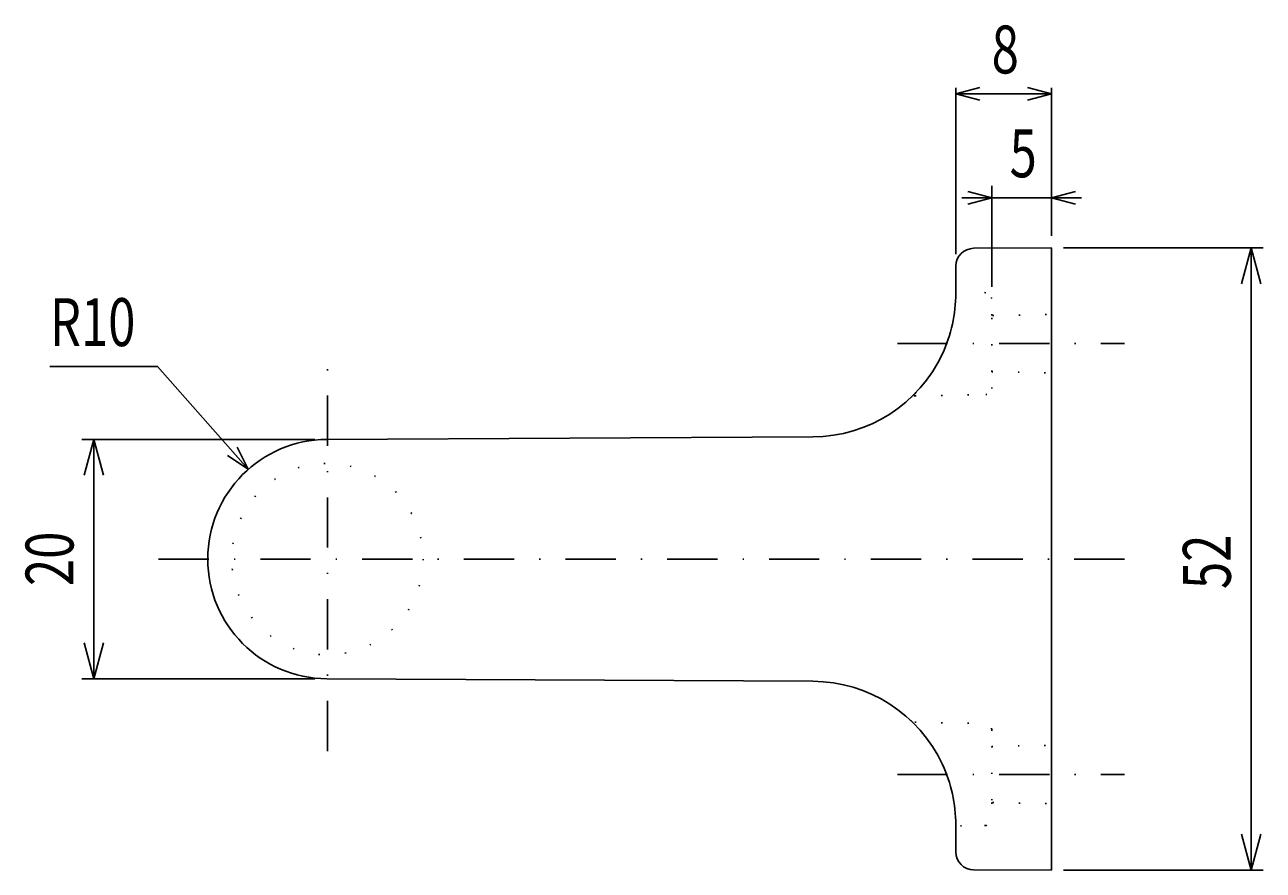
# Model space of a CAD drawing. Extents: x 26 to 397, y 20 to 579.
# Drawn here: x 294 to 397, y 395 to 466 of the extents above; entities that cross this region are included whole.
import ezdxf

# ---------------------------------------------------------------- set-up
doc = ezdxf.new("R2010")
doc.units = 0
doc.header["$LTSCALE"] = 8.4
doc.linetypes.add('DASHDOT', pattern=[1, 0.5, -0.25, 0, -0.25])
doc.linetypes.add('DOT', pattern=[0.25, 0, -0.25])
doc.layers.get('0').update_dxf_attribs({"linetype": 'CONTINUOUS'})
doc.styles.add('GMM001', font='txt.shx', dxfattribs={"width": 0.75, "bigfont": 'bigfont.shx'})
doc.dimstyles.get("Standard").update_dxf_attribs({"dimtxt": 0.18, "dimasz": 0.18, "dimexe": 0.18, "dimexo": 0.0625, "dimgap": 0.09, "dimtad": 0, "dimtih": 1, "dimtoh": 1, "dimzin": 0, "dimcen": 0.09, "dimazin": 3, "dimtfac": 1, "dimtofl": 0, "dimtmove": 0, "dimatfit": 3})

# ---------------------------------------------------------------- blocks, each defined once
blk = doc.blocks.new('_OPEN30')
at = {"color": 0, "linetype": 'BYBLOCK'}
for p, q in [((-1, 0.268), (0, 0)), ((0, 0), (-1, -0.268)), ((0, 0), (-1, 0))]:
    blk.add_line(p, q, dxfattribs=at)
blk = doc.blocks.new('*U73')
at = {"color": 6, "linetype": 'CONTINUOUS', "style": 'GMM001', "width": 0.75}
blk.add_text('R10', height=4, dxfattribs=at).set_placement((295.64, 438.94))
blk = doc.blocks.new('*D19')
at = {"color": 6, "linetype": 'CONTINUOUS'}
blk.add_lwpolyline([(312.21, 428.64), (304.64, 437.22), (295.64, 437.22)], dxfattribs=at)
at = {"linetype": 'CONTINUOUS'}
blk.add_blockref('*U73', (0, 0), dxfattribs=at)
at = {"color": 6, "linetype": 'CONTINUOUS', "xscale": 2, "yscale": 2, "zscale": 2, "rotation": 311.43688800744}
blk.add_blockref('_OPEN30', (312.21, 428.64), dxfattribs=at)
blk = doc.blocks.new('*U78')
at = {"color": 6, "linetype": 'CONTINUOUS', "style": 'GMM001', "width": 0.75}
blk.add_text('20', height=4, rotation=90, dxfattribs=at).set_placement((297.61, 418.89))
blk = doc.blocks.new('*D24')
at = {"color": 6, "linetype": 'CONTINUOUS'}
for p, q in [((317.78, 431.14), (298.32, 431.14)), ((299.32, 431.14), (299.32, 421.14)), ((299.32, 411.14), (299.32, 421.14)), ((317.78, 411.14), (298.32, 411.14))]:
    blk.add_line(p, q, dxfattribs=at)
at = {"color": 6, "linetype": 'CONTINUOUS', "xscale": 3, "yscale": 3, "zscale": 3}
for p, rotation in [((299.32, 431.14), 90), ((299.32, 411.14), 270)]:
    blk.add_blockref('_OPEN30', p, dxfattribs=dict(at, rotation=rotation))
at = {"linetype": 'CONTINUOUS'}
blk.add_blockref('*U78', (0, 0), dxfattribs=at)
blk = doc.blocks.new('*U81')
at = {"color": 6, "linetype": 'CONTINUOUS', "style": 'GMM001', "width": 0.75}
blk.add_text('52', height=4, rotation=90, dxfattribs=at).set_placement((394.31, 418.64))
blk = doc.blocks.new('*D27')
at = {"color": 6, "linetype": 'CONTINUOUS'}
for p, q in [((380.33, 447.14), (397.02, 447.14)), ((396.02, 447.14), (396.02, 421.14)), ((396.02, 395.14), (396.02, 421.14)), ((380.33, 395.14), (397.02, 395.14))]:
    blk.add_line(p, q, dxfattribs=at)
at = {"color": 6, "linetype": 'CONTINUOUS', "xscale": 3, "yscale": 3, "zscale": 3}
for p, rotation in [((396.02, 447.14), 90), ((396.02, 395.14), 270)]:
    blk.add_blockref('_OPEN30', p, dxfattribs=dict(at, rotation=rotation))
at = {"linetype": 'CONTINUOUS'}
blk.add_blockref('*U81', (0, 0), dxfattribs=at)
blk = doc.blocks.new('*U86')
at = {"color": 6, "linetype": 'CONTINUOUS', "style": 'GMM001', "width": 0.75}
blk.add_text('8', height=4, dxfattribs=at).set_placement((374.33, 461.72))
blk = doc.blocks.new('*D32')
at = {"color": 6, "linetype": 'CONTINUOUS'}
for p, q in [((371.33, 446.61), (371.33, 460.51)), ((379.33, 448.14), (379.33, 460.51)), ((371.33, 460.01), (375.33, 460.01)), ((379.33, 460.01), (375.33, 460.01))]:
    blk.add_line(p, q, dxfattribs=at)
at = {"linetype": 'CONTINUOUS'}
blk.add_blockref('*U86', (0, 0), dxfattribs=at)
at = {"color": 6, "linetype": 'CONTINUOUS', "xscale": 2, "yscale": 2, "zscale": 2, "rotation": 180}
blk.add_blockref('_OPEN30', (371.33, 460.01), dxfattribs=at)
at = {"color": 6, "linetype": 'CONTINUOUS', "xscale": 2, "yscale": 2, "zscale": 2}
blk.add_blockref('_OPEN30', (379.33, 460.01), dxfattribs=at)
blk = doc.blocks.new('*U87')
at = {"color": 6, "linetype": 'CONTINUOUS', "style": 'GMM001', "width": 0.75}
blk.add_text('5', height=4, dxfattribs=at).set_placement((375.83, 453.04))
blk = doc.blocks.new('*D33')
at = {"color": 6, "linetype": 'CONTINUOUS'}
for p, q in [((374.33, 443.9), (374.33, 452.32)), ((379.33, 448.14), (379.33, 452.32)), ((371.83, 451.32), (376.83, 451.32)), ((381.83, 451.32), (376.83, 451.32))]:
    blk.add_line(p, q, dxfattribs=at)
at = {"linetype": 'CONTINUOUS'}
blk.add_blockref('*U87', (0, 0), dxfattribs=at)
at = {"color": 6, "linetype": 'CONTINUOUS', "xscale": 2, "yscale": 2, "zscale": 2}
blk.add_blockref('_OPEN30', (374.33, 451.32), dxfattribs=at)
at = {"color": 6, "linetype": 'CONTINUOUS', "xscale": 2, "yscale": 2, "zscale": 2, "rotation": 180}
blk.add_blockref('_OPEN30', (379.33, 451.32), dxfattribs=at)

msp = doc.modelspace()

# ---------------------------------------------------------------- linework, layer by layer
at = {"color": 7, "linetype": 'CONTINUOUS'}
for p, q in [((379.331, 447.14), (372.823, 447.106)), ((379.331, 421.14), (379.331, 447.14)), ((371.331, 443.353), (371.331, 445.606)), ((371.331, 443.934), (371.331, 443.353)), ((367.794, 434.845), (367.908, 434.96)), ((367.908, 434.96), (367.991, 435.046)), ((318.779, 431.14), (359.394, 431.353)), ((379.331, 421.14), (379.331, 395.14)), ((318.779, 411.14), (359.394, 410.928)), ((371.331, 398.928), (371.331, 396.674)), ((372.823, 395.174), (379.331, 395.14))]:
    msp.add_line(p, q, dxfattribs=at)
at = {"color": 2, "linetype": 'DOT'}
for p, q in [((371.331, 443.934), (371.331, 443.353)), ((373.84, 443.399), (371.822, 443.434)), ((374.331, 441.49), (374.331, 442.899)), ((378.911, 441.57), (374.331, 441.49)), ((374.331, 436.79), (374.331, 441.49)), ((374.331, 435.382), (374.331, 436.79)), ((374.331, 436.79), (378.911, 436.71)), ((367.65, 434.693), (367.631, 434.68)), ((367.919, 434.778), (373.84, 434.882)), ((367.65, 407.587), (367.631, 407.6)), ((367.919, 407.502), (373.84, 407.399)), ((374.331, 406.899), (374.331, 405.49)), ((374.331, 405.49), (378.911, 405.57)), ((374.331, 405.49), (374.331, 400.79)), ((378.911, 400.71), (374.331, 400.79)), ((374.331, 400.79), (374.331, 399.382)), ((371.331, 398.346), (371.331, 398.928)), ((373.84, 398.882), (371.822, 398.846))]:
    msp.add_line(p, q, dxfattribs=at)
at = {"color": 2, "linetype": 'DASHDOT'}
for p, q in [((366.451, 439.14), (385.426, 439.14)), ((318.831, 405.097), (318.831, 437.084)), ((385.426, 421.14), (302.982, 421.14)), ((366.451, 403.14), (385.426, 403.14))]:
    msp.add_line(p, q, dxfattribs=at)
at = {"color": 2, "linetype": 'DOT'}
msp.add_circle((318.831, 421.14), 8, dxfattribs=at)
at = {"color": 7, "linetype": 'CONTINUOUS'}
for centre, radius, start, end in [((372.831, 445.606), 1.5, 90.3, 180), ((359.331, 443.353), 12, 335.09914, 0), ((359.331, 443.353), 12, 270.3, 335.09914), ((318.831, 421.14), 10, 90.3, 269.7), ((359.331, 398.928), 12, 24.90086, 89.7), ((359.331, 398.928), 12, 0, 24.90086), ((372.831, 396.674), 1.5, 180, 269.7)]:
    msp.add_arc(centre, radius, start, end, dxfattribs=at)
at = {"color": 2, "linetype": 'DOT'}
for centre, start, end in [((371.831, 443.934), 180, 269), ((371.831, 443.934), 180, 269), ((373.831, 442.899), 0, 89), ((367.928, 434.278), 91, 133.45323), ((373.831, 435.382), 271, 0), ((367.928, 408.002), 226.54677, 269), ((373.831, 406.899), 0, 89), ((371.831, 398.346), 91, 180), ((371.831, 398.346), 91, 180), ((373.831, 399.382), 271, 0)]:
    msp.add_arc(centre, 0.5, start, end, dxfattribs=at)

# ---------------------------------------------------------------- dimensions: what is measured, and where the dimension line sits
at = {"color": 6, "linetype": 'CONTINUOUS'}
for base, p1, picture, middle in [((379.331, 460.01), (371.331, 445.606), '*D32', (375.331, 460.01)), ((379.331, 451.322), (374.331, 442.899), '*D33', (376.831, 451.322))]:
    dim = msp.add_linear_dim(base=base, p1=p1, p2=(379.331, 447.14), dimstyle='Standard', dxfattribs=at)
    dim.commit()
    dim.dimension.update_dxf_attribs({"geometry": picture, "text_midpoint": middle})
dim = msp.add_linear_dim(base=(396.021, 395.14), p1=(379.331, 447.14), p2=(379.331, 395.14), angle=270, dimstyle='Standard', dxfattribs=at)
dim.commit()
dim.dimension.update_dxf_attribs({"geometry": '*D27', "text_midpoint": (396.021, 421.14)})
dim = msp.add_radius_dim(center=(318.831, 421.14), mpoint=(312.213, 428.637), dimstyle='Standard', dxfattribs=at)
dim.commit()
dim.dimension.update_dxf_attribs({"geometry": '*D19', "text_midpoint": (295.635, 437.221), "dimtype": 132})
dim = msp.add_linear_dim(base=(299.325, 411.14), p1=(318.779, 431.14), p2=(318.779, 411.14), angle=270, text='\\A1;20', dimstyle='Standard', dxfattribs=at)
dim.commit()
dim.dimension.update_dxf_attribs({"geometry": '*D24', "text_midpoint": (299.325, 421.14)})

doc.saveas('drawing.dxf')
